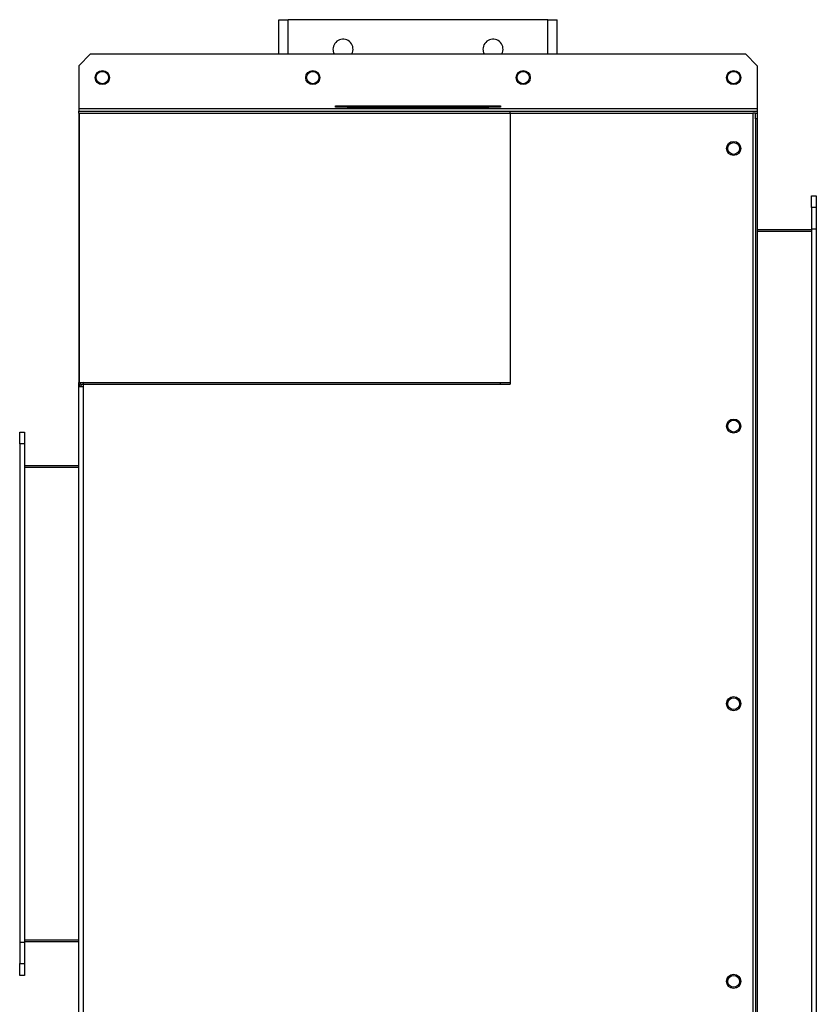
# Model space of a CAD drawing. Units: millimetres. Extents: x -1654 to 2937, y -1603 to 1824.
# Drawn here: x -135 to 539, y -1097 to -263 of the extents above; entities that cross this region are included whole.
import ezdxf

# ---------------------------------------------------------------- set-up
doc = ezdxf.new("R2010")
doc.units = ezdxf.units.MM

msp = doc.modelspace()

# ---------------------------------------------------------------- linework, layer by layer
at = {"color": 7, "linetype": 'Continuous', "lineweight": 25}
for p, q in [((84.13, -263.29), (92.13, -263.29)), ((84.13, -292.29), (84.13, -263.29)), ((312.13, -263.29), (92.13, -263.29)), ((92.13, -292.29), (92.13, -263.29)), ((312.13, -263.29), (320.13, -263.29)), ((312.13, -292.29), (312.13, -263.29)), ((320.13, -292.29), (320.13, -263.29)), ((-85.22, -302.29), (-75.22, -292.29)), ((-75.22, -292.29), (479.47, -292.29)), ((479.47, -292.29), (489.47, -302.29)), ((-85.22, -302.29), (-85.22, -338.39)), ((489.47, -302.29), (489.47, -338.39)), ((-85.22, -338.39), (-85.22, -340.79)), ((-85.22, -338.39), (489.47, -338.39)), ((-85.22, -340.79), (280.27, -340.79)), ((-85.22, -342.29), (-85.22, -340.79)), ((132.13, -337.29), (132.13, -336.29)), ((132.13, -336.29), (142.13, -336.29)), ((142.13, -337.29), (132.13, -337.29)), ((142.13, -336.29), (142.13, -337.29)), ((142.13, -336.29), (262.13, -336.29)), ((142.13, -337.29), (262.13, -337.29)), ((176.99, -336.29), (176.99, -336.17)), ((176.99, -337.42), (176.99, -337.29)), ((206.78, -336.29), (206.78, -336.17)), ((206.78, -337.42), (206.78, -337.29)), ((250.07, -336.29), (250.07, -336.17)), ((250.07, -337.42), (250.07, -337.29)), ((262.13, -337.29), (262.13, -336.29)), ((262.13, -336.29), (272.13, -336.29)), ((272.13, -337.29), (262.13, -337.29)), ((272.13, -336.29), (272.13, -337.29)), ((280.27, -342.29), (280.27, -340.79)), ((280.27, -340.79), (489.47, -340.79)), ((489.47, -338.39), (489.47, -340.79)), ((489.47, -340.79), (489.47, -342.29)), ((-85.22, -342.29), (280.27, -342.29)), ((-85.22, -342.29), (-85.22, -570.29)), ((-84.88, -342.29), (-84.88, -570.29)), ((-84.88, -342.29), (280.27, -342.29)), ((280.27, -342.29), (485.57, -342.29)), ((280.27, -342.29), (280.27, -570.29)), ((280.27, -342.29), (280.27, -571.87)), ((485.57, -342.29), (485.57, -1342.29)), ((487.97, -342.29), (485.57, -342.29)), ((487.97, -347.29), (487.97, -342.29)), ((487.97, -342.29), (489.47, -342.29)), ((487.97, -347.29), (487.97, -1337.29)), ((489.47, -347.29), (487.97, -347.29)), ((489.47, -342.29), (489.47, -347.29)), ((489.47, -347.29), (489.47, -1337.29)), ((535.47, -412.29), (539.47, -412.29)), ((535.47, -422.29), (535.47, -412.29)), ((539.47, -412.29), (539.47, -422.29)), ((539.47, -422.29), (535.47, -422.29)), ((535.47, -422.29), (535.47, -440.29)), ((539.47, -422.29), (539.47, -440.29)), ((489.47, -440.79), (535.47, -440.79)), ((535.47, -440.29), (539.47, -440.29)), ((535.47, -440.29), (535.47, -1262.29)), ((539.47, -440.29), (539.47, -1262.29)), ((489.47, -442.29), (535.47, -442.29)), ((-85.22, -570.29), (-84.88, -570.29)), ((-85.22, -574.19), (-85.22, -570.29)), ((-85.22, -1110.39), (-85.22, -574.19)), ((-81.32, -574.19), (-85.22, -574.19)), ((-84.88, -570.29), (-81.32, -570.29)), ((-83.72, -571.12), (-83.72, -570.29)), ((-83.52, -570.79), (-83.52, -570.97)), ((-83.24, -570.79), (-83.52, -570.79)), ((-83.52, -573.24), (-83.52, -574.19)), ((-81.32, -570.29), (-81.32, -571.79)), ((-81.32, -570.29), (259.6, -570.29)), ((-81.32, -571.79), (271.71, -571.79)), ((-81.32, -571.87), (-81.32, -574.19)), ((-81.32, -571.87), (280.27, -571.87)), ((-81.32, -574.19), (-81.32, -1110.39)), ((-53.72, -571.79), (-53.72, -571.87)), ((6.09, -571.87), (6.09, -571.79)), ((12.49, -571.87), (12.49, -571.79)), ((12.61, -571.87), (12.61, -571.79)), ((12.73, -571.87), (12.73, -571.79)), ((21.1, -571.87), (21.1, -571.79)), ((21.26, -571.87), (21.26, -571.79)), ((31.93, -571.87), (31.93, -571.79)), ((32.14, -571.87), (32.14, -571.79)), ((44.98, -571.87), (44.98, -571.79)), ((45.22, -571.87), (45.22, -571.79)), ((60.06, -571.87), (60.06, -571.79)), ((60.33, -571.87), (60.33, -571.79)), ((73.99, -571.87), (73.99, -571.79)), ((76.11, -571.87), (76.11, -571.79)), ((259.6, -570.29), (280.27, -570.29)), ((271.71, -570.29), (271.71, -571.79)), ((-135.22, -622.29), (-135.22, -612.29)), ((-135.22, -612.29), (-131.22, -612.29)), ((-131.22, -612.29), (-131.22, -622.29)), ((-131.22, -622.29), (-135.22, -622.29)), ((-135.22, -622.29), (-135.22, -1044.29)), ((-131.22, -622.29), (-131.22, -1044.29)), ((-85.22, -640.79), (-131.22, -640.79)), ((-85.22, -642.29), (-131.22, -642.29)), ((-131.22, -1044.29), (-135.22, -1044.29)), ((-135.22, -1044.29), (-135.22, -1062.29)), ((-85.22, -1042.29), (-131.22, -1042.29)), ((-85.22, -1043.79), (-131.22, -1043.79)), ((-131.22, -1044.29), (-131.22, -1062.29)), ((-135.22, -1062.29), (-131.22, -1062.29)), ((-135.22, -1072.29), (-135.22, -1062.29)), ((-131.22, -1062.29), (-131.22, -1072.29)), ((-131.22, -1072.29), (-135.22, -1072.29))]:
    msp.add_line(p, q, dxfattribs=at)
for centre, radius in [((-65.22, -312.29), 6), ((-65.22, -312.29), 5.25), ((113.01, -312.29), 6), ((113.01, -312.29), 5.25), ((291.24, -312.29), 6), ((291.24, -312.29), 5.25), ((469.47, -312.29), 6), ((469.47, -312.29), 5.25), ((469.47, -372.29), 6), ((469.47, -372.29), 5), ((469.47, -607.29), 6), ((469.47, -607.29), 5), ((469.47, -842.29), 6), ((469.47, -842.29), 5), ((469.47, -1077.29), 6), ((469.47, -1077.29), 5)]:
    msp.add_circle(centre, radius, dxfattribs=at)
for centre, radius, start, end in [((138.63, -288.29), 8.5, 331.92751, 180), ((265.63, -288.29), 8.5, 331.92751, 180), ((138.63, -288.29), 8.5, 180, 208.07249), ((265.63, -288.29), 8.5, 180, 208.07249), ((-81.32, -574.19), 3.9, 90, 180), ((-81.32, -574.19), 2.4, 90, 180)]:
    msp.add_arc(centre, radius, start, end, dxfattribs=at)

doc.saveas('drawing.dxf')
